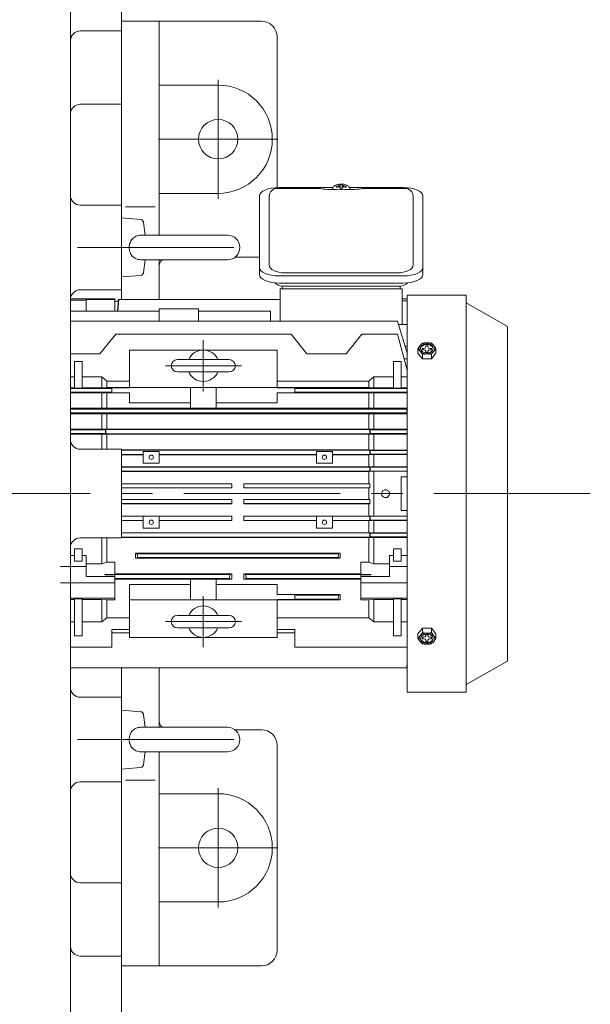
# Model space of a CAD drawing. Units: millimetres. Extents: x -1900 to 1900, y -1315 to 1378.
# Drawn here: x 28 to 318, y 383 to 883 of the extents above; entities that cross this region are included whole.
import ezdxf

# ---------------------------------------------------------------- set-up
doc = ezdxf.new("R2010")
doc.units = ezdxf.units.MM
doc.header["$LTSCALE"] = 2.5
doc.linetypes.add('CENTER', pattern=[50.8, 31.75, -6.35, 6.35, -6.35])
doc.layers.add('Layer0003', color=7, linetype='Continuous')
doc.layers.add('Layer0004', color=7, linetype='Continuous')

# ---------------------------------------------------------------- blocks, each defined once
blk = doc.blocks.new('DC_GROUP_WTB-2H_44')
at = {"color": 56, "linetype": 'CENTER', "lineweight": 13}
for p, q in [((129.24, 792.22), (129.24, 852.72)), ((98.99, 822.47), (159.49, 822.47))]:
    blk.add_line(p, q, dxfattribs=at)
blk = doc.blocks.new('DC_GROUP_WTB-2H_47')
at = {"color": 56, "linetype": 'CENTER', "lineweight": 13}
for p, q in [((129.24, 492.72), (129.24, 432.22)), ((98.99, 462.47), (159.49, 462.47))]:
    blk.add_line(p, q, dxfattribs=at)
blk = doc.blocks.new('DC_GROUP_WTB-2H_69')
at = {"color": 3, "linetype": 'Continuous', "lineweight": 13}
for p, q in [((233.04, 570.41), (232.39, 569.81)), ((233.94, 570.82), (233.04, 570.41)), ((234.98, 571.01), (233.94, 570.82)), ((236.04, 570.95), (234.98, 571.01)), ((237.02, 570.64), (236.04, 570.95)), ((237.81, 570.13), (237.02, 570.64)), ((232.39, 569.81), (232.04, 569.1)), ((232.04, 569.1), (232.04, 568.34)), ((232.04, 568.34), (232.39, 567.62)), ((232.39, 567.62), (233.04, 567.03)), ((233.04, 567.03), (233.94, 566.61)), ((233.94, 566.61), (234.98, 566.43)), ((234.98, 566.43), (236.04, 566.49)), ((236.04, 566.49), (237.02, 566.79)), ((237.02, 566.79), (237.81, 567.31)), ((238.32, 569.46), (237.81, 570.13)), ((237.81, 567.31), (238.32, 567.97)), ((238.49, 568.72), (238.32, 569.46)), ((238.32, 567.97), (238.49, 568.72))]:
    blk.add_line(p, q, dxfattribs=at)
blk = doc.blocks.new('DC_GROUP_WTB-2H_70')
at = {"color": 3, "linetype": 'Continuous', "lineweight": 13}
for p, q in [((232, 568.89), (232.04, 568.69)), ((232.04, 568.69), (232.39, 567.98)), ((232.39, 567.98), (233.04, 567.38)), ((233.04, 567.38), (233.94, 566.97)), ((233.94, 566.97), (234.98, 566.78)), ((234.98, 566.78), (236.04, 566.84)), ((236.04, 566.84), (237.02, 567.15)), ((237.02, 567.15), (237.81, 567.66)), ((237.81, 567.66), (238.32, 568.32)), ((238.32, 568.32), (238.48, 568.89))]:
    blk.add_line(p, q, dxfattribs=at)
blk = doc.blocks.new('DC_GROUP_WTB-2H_71')
at = {"color": 3, "linetype": 'Continuous', "lineweight": 13}
for p, q in [((232.39, 717.31), (232.04, 716.6)), ((232.04, 716.6), (232.04, 715.84)), ((232.04, 715.84), (232.39, 715.13)), ((233.04, 717.91), (232.39, 717.31)), ((233.94, 718.32), (233.04, 717.91)), ((234.98, 718.51), (233.94, 718.32)), ((236.04, 718.45), (234.98, 718.51)), ((237.02, 718.14), (236.04, 718.45)), ((237.81, 717.63), (237.02, 718.14)), ((238.32, 716.97), (237.81, 717.63)), ((237.81, 714.81), (238.32, 715.47)), ((238.49, 716.22), (238.32, 716.97)), ((238.32, 715.47), (238.49, 716.22)), ((232.39, 715.13), (233.04, 714.53)), ((233.04, 714.53), (233.94, 714.12)), ((233.94, 714.12), (234.98, 713.93)), ((234.98, 713.93), (236.04, 713.99)), ((236.04, 713.99), (237.02, 714.3)), ((237.02, 714.3), (237.81, 714.81))]:
    blk.add_line(p, q, dxfattribs=at)
blk = doc.blocks.new('DC_GROUP_WTB-2H_72')
at = {"color": 3, "linetype": 'Continuous', "lineweight": 13}
for p, q in [((232.04, 716.24), (232, 716.04)), ((232.39, 716.96), (232.04, 716.24)), ((233.04, 717.56), (232.39, 716.96)), ((233.94, 717.97), (233.04, 717.56)), ((234.98, 718.16), (233.94, 717.97)), ((236.04, 718.09), (234.98, 718.16)), ((237.02, 717.79), (236.04, 718.09)), ((237.81, 717.28), (237.02, 717.79)), ((238.32, 716.61), (237.81, 717.28)), ((238.48, 716.04), (238.32, 716.61))]:
    blk.add_line(p, q, dxfattribs=at)
blk = doc.blocks.new('DC_GROUP_WTB-2H_73')
at = {"color": 7, "linetype": 'Continuous', "lineweight": 13}
for p, q in [((151.89, 796.02), (150.96, 795.29)), ((153.13, 796.66), (151.89, 796.02)), ((154.65, 797.19), (153.13, 796.66)), ((156.38, 797.58), (154.65, 797.19)), ((158.25, 797.82), (156.38, 797.58)), ((160.2, 797.9), (158.25, 797.82)), ((150.39, 794.5), (150.2, 793.67)), ((150.96, 795.29), (150.39, 794.5))]:
    blk.add_line(p, q, dxfattribs=at)
blk = doc.blocks.new('DC_GROUP_WTB-2H_74')
at = {"color": 7, "linetype": 'Continuous', "lineweight": 13}
for p, q in [((225.15, 797.82), (223.2, 797.9)), ((227.03, 797.58), (225.15, 797.82)), ((228.76, 797.19), (227.03, 797.58)), ((230.27, 796.66), (228.76, 797.19)), ((231.52, 796.02), (230.27, 796.66)), ((232.44, 795.29), (231.52, 796.02)), ((233.01, 794.5), (232.44, 795.29)), ((233.2, 793.67), (233.01, 794.5))]:
    blk.add_line(p, q, dxfattribs=at)
blk = doc.blocks.new('DC_GROUP_WTB-2H_75')
at = {"color": 7, "linetype": 'Continuous', "lineweight": 13}
for p, q in [((231.52, 754.92), (232.44, 755.65)), ((232.44, 755.65), (233.01, 756.44)), ((233.01, 756.44), (233.2, 757.27)), ((223.2, 753.04), (225.15, 753.12)), ((225.15, 753.12), (227.03, 753.36)), ((227.03, 753.36), (228.76, 753.75)), ((228.76, 753.75), (230.27, 754.28)), ((230.27, 754.28), (231.52, 754.92))]:
    blk.add_line(p, q, dxfattribs=at)
blk = doc.blocks.new('DC_GROUP_WTB-2H_76')
at = {"color": 7, "linetype": 'Continuous', "lineweight": 13}
for p, q in [((150.2, 757.27), (150.39, 756.44)), ((150.39, 756.44), (150.96, 755.65)), ((150.96, 755.65), (151.89, 754.92)), ((151.89, 754.92), (153.13, 754.28)), ((153.13, 754.28), (154.65, 753.75)), ((154.65, 753.75), (156.38, 753.36)), ((156.38, 753.36), (158.25, 753.12)), ((158.25, 753.12), (160.2, 753.04))]:
    blk.add_line(p, q, dxfattribs=at)
blk = doc.blocks.new('DC_GROUP_WTB-2H_77')
at = {"color": 7, "linetype": 'Continuous', "lineweight": 13}
for p, q in [((150.39, 752.82), (150.2, 753.64)), ((150.96, 752.02), (150.39, 752.82)), ((151.89, 751.29), (150.96, 752.02)), ((153.13, 750.65), (151.89, 751.29)), ((154.65, 750.13), (153.13, 750.65)), ((156.38, 749.74), (154.65, 750.13)), ((158.25, 749.5), (156.38, 749.74)), ((160.2, 749.42), (158.25, 749.5))]:
    blk.add_line(p, q, dxfattribs=at)
blk = doc.blocks.new('DC_GROUP_WTB-2H_78')
at = {"color": 7, "linetype": 'Continuous', "lineweight": 13}
for p, q in [((230.27, 750.65), (228.76, 750.13)), ((231.52, 751.29), (230.27, 750.65)), ((232.44, 752.02), (231.52, 751.29)), ((233.01, 752.82), (232.44, 752.02)), ((233.2, 753.64), (233.01, 752.82)), ((225.15, 749.5), (223.2, 749.42)), ((227.03, 749.74), (225.15, 749.5)), ((228.76, 750.13), (227.03, 749.74))]:
    blk.add_line(p, q, dxfattribs=at)
blk = doc.blocks.new('DC_GROUP_WTB-2H_103')
at = {"layer": 'Layer0003', "color": 7, "linetype": 'Continuous', "lineweight": 18}
for p, q in [((89.85, 523.71), (90, 523.72)), ((90, 523.72), (90.15, 523.72))]:
    blk.add_line(p, q, dxfattribs=at)
blk = doc.blocks.new('DC_GROUP_WTB-2H_104')
at = {"layer": 'Layer0003', "color": 7, "linetype": 'Continuous', "lineweight": 18}
for p, q in [((90, 511.22), (89.85, 511.22)), ((90.15, 511.22), (90, 511.22))]:
    blk.add_line(p, q, dxfattribs=at)
blk = doc.blocks.new('DC_GROUP_WTB-2H_105')
at = {"layer": 'Layer0003', "color": 7, "linetype": 'Continuous', "lineweight": 18}
for p, q in [((84.48, 519.82), (84.7, 520.37)), ((84.7, 520.37), (84.97, 520.89)), ((84.97, 520.89), (85.3, 521.39)), ((85.3, 521.39), (85.66, 521.84)), ((85.66, 521.84), (86.08, 522.25)), ((86.08, 522.25), (86.53, 522.62)), ((86.53, 522.62), (87.01, 522.93)), ((87.01, 522.93), (87.53, 523.2)), ((87.53, 523.2), (88.08, 523.4)), ((88.08, 523.4), (88.66, 523.56)), ((88.66, 523.56), (89.24, 523.66)), ((89.24, 523.66), (89.85, 523.71)), ((84.07, 517.46), (84.1, 518.07)), ((84.1, 516.86), (84.07, 517.46)), ((84.1, 518.07), (84.17, 518.67)), ((84.18, 516.26), (84.1, 516.86)), ((84.17, 518.67), (84.3, 519.25)), ((84.3, 515.67), (84.18, 516.26)), ((84.3, 519.25), (84.48, 519.82)), ((84.48, 515.1), (84.3, 515.67)), ((84.71, 514.55), (84.48, 515.1)), ((84.98, 514.03), (84.71, 514.55)), ((85.3, 513.54), (84.98, 514.03)), ((85.67, 513.09), (85.3, 513.54)), ((86.08, 512.68), (85.67, 513.09)), ((86.53, 512.32), (86.08, 512.68)), ((87.02, 512), (86.53, 512.32)), ((87.54, 511.74), (87.02, 512)), ((88.09, 511.53), (87.54, 511.74)), ((88.66, 511.38), (88.09, 511.53)), ((89.24, 511.28), (88.66, 511.38)), ((89.85, 511.22), (89.24, 511.28))]:
    blk.add_line(p, q, dxfattribs=at)
blk = doc.blocks.new('DC_GROUP_WTB-2H_102')
at = {"layer": 'Layer0003', "color": 7, "linetype": 'Continuous', "lineweight": 18}
for p, q in [((89.85, 531.63), (80.24, 532.47)), ((80.24, 532.47), (80.24, 502.47)), ((92.19, 523.72), (91.41, 530.11)), ((133.99, 523.72), (90.14, 523.72)), ((90.14, 511.22), (133.99, 511.22)), ((91.41, 504.82), (92.19, 511.22)), ((80.24, 502.47), (89.85, 503.31))]:
    blk.add_line(p, q, dxfattribs=at)
for centre, radius, start, end in [((89.7, 529.91), 1.73, 6.9051, 85), ((133.99, 517.47), 6.25, 270, 90), ((89.7, 505.03), 1.73, 275, 353.0949)]:
    blk.add_arc(centre, radius, start, end, dxfattribs=at)
at = {"layer": 'Layer0003', "linetype": 'Continuous'}
for name in ['DC_GROUP_WTB-2H_105', 'DC_GROUP_WTB-2H_103', 'DC_GROUP_WTB-2H_104']:
    blk.add_blockref(name, (0, 0), dxfattribs=at)
blk = doc.blocks.new('DC_GROUP_WTB-2H_107')
at = {"layer": 'Layer0003', "color": 7, "linetype": 'Continuous', "lineweight": 18}
for p, q in [((89.85, 761.22), (90, 761.22)), ((90, 761.22), (90.15, 761.22))]:
    blk.add_line(p, q, dxfattribs=at)
blk = doc.blocks.new('DC_GROUP_WTB-2H_108')
at = {"layer": 'Layer0003', "color": 7, "linetype": 'Continuous', "lineweight": 18}
for p, q in [((90, 773.72), (89.85, 773.71)), ((90.15, 773.72), (90, 773.72))]:
    blk.add_line(p, q, dxfattribs=at)
blk = doc.blocks.new('DC_GROUP_WTB-2H_109')
at = {"layer": 'Layer0003', "color": 7, "linetype": 'Continuous', "lineweight": 18}
for p, q in [((84.71, 770.38), (84.48, 769.83)), ((84.98, 770.9), (84.71, 770.38)), ((85.3, 771.39), (84.98, 770.9)), ((85.67, 771.85), (85.3, 771.39)), ((86.08, 772.25), (85.67, 771.85)), ((86.53, 772.62), (86.08, 772.25)), ((87.02, 772.93), (86.53, 772.62)), ((87.54, 773.2), (87.02, 772.93)), ((88.09, 773.41), (87.54, 773.2)), ((88.66, 773.56), (88.09, 773.41)), ((89.24, 773.66), (88.66, 773.56)), ((89.85, 773.71), (89.24, 773.66)), ((84.1, 768.08), (84.07, 767.47)), ((84.07, 767.47), (84.1, 766.87)), ((84.18, 768.67), (84.1, 768.08)), ((84.1, 766.87), (84.17, 766.27)), ((84.17, 766.27), (84.3, 765.68)), ((84.3, 769.26), (84.18, 768.67)), ((84.48, 769.83), (84.3, 769.26)), ((84.3, 765.68), (84.48, 765.11)), ((84.48, 765.11), (84.7, 764.56)), ((84.7, 764.56), (84.97, 764.04)), ((84.97, 764.04), (85.3, 763.55)), ((85.3, 763.55), (85.66, 763.1)), ((85.66, 763.1), (86.08, 762.68)), ((86.08, 762.68), (86.53, 762.32)), ((86.53, 762.32), (87.01, 762)), ((87.01, 762), (87.53, 761.74)), ((87.53, 761.74), (88.08, 761.53)), ((88.08, 761.53), (88.66, 761.38)), ((88.66, 761.38), (89.24, 761.28)), ((89.24, 761.28), (89.85, 761.22))]:
    blk.add_line(p, q, dxfattribs=at)
blk = doc.blocks.new('DC_GROUP_WTB-2H_106')
at = {"layer": 'Layer0003', "color": 7, "linetype": 'Continuous', "lineweight": 18}
for p, q in [((80.24, 752.47), (80.24, 782.47)), ((80.24, 782.47), (89.85, 781.63)), ((91.41, 780.11), (92.19, 773.72)), ((90.14, 773.72), (133.99, 773.72)), ((133.99, 761.22), (90.14, 761.22)), ((92.19, 761.22), (91.41, 754.82)), ((89.85, 753.31), (80.24, 752.47))]:
    blk.add_line(p, q, dxfattribs=at)
for centre, radius, start, end in [((89.7, 779.91), 1.73, 6.9051, 85), ((133.99, 767.47), 6.25, 270, 90), ((89.7, 755.03), 1.73, 275, 353.0949)]:
    blk.add_arc(centre, radius, start, end, dxfattribs=at)
at = {"layer": 'Layer0003', "linetype": 'Continuous'}
for name in ['DC_GROUP_WTB-2H_109', 'DC_GROUP_WTB-2H_108', 'DC_GROUP_WTB-2H_107']:
    blk.add_blockref(name, (0, 0), dxfattribs=at)
blk = doc.blocks.new('DC_GROUP_WTB-2H_110')
at = {"layer": 'Layer0003', "color": 7, "linetype": 'Continuous', "lineweight": 18}
for p, q in [((134.84, 580.53), (108.54, 580.53)), ((108.54, 574.23), (134.84, 574.23))]:
    blk.add_line(p, q, dxfattribs=at)
for centre, radius, start, end in [((121.69, 577.38), 8, 23.188, 156.812), ((108.54, 577.38), 3.15, 90, 270), ((134.84, 577.38), 3.15, 270, 90), ((121.69, 577.38), 8, 203.188, 336.812)]:
    blk.add_arc(centre, radius, start, end, dxfattribs=at)
at = {"layer": 'Layer0004', "color": 56, "linetype": 'CENTER', "lineweight": 18}
for p, q in [((121.69, 564.38), (121.69, 590.38)), ((102.44, 577.38), (141.04, 577.38))]:
    blk.add_line(p, q, dxfattribs=at)
blk = doc.blocks.new('DC_GROUP_WTB-2H_111')
at = {"layer": 'Layer0003', "color": 7, "linetype": 'Continuous', "lineweight": 18}
for p, q in [((134.84, 710.53), (108.54, 710.53)), ((108.54, 704.23), (134.84, 704.23))]:
    blk.add_line(p, q, dxfattribs=at)
for centre, radius, start, end in [((121.69, 707.38), 8, 23.188, 156.812), ((108.54, 707.38), 3.15, 90, 270), ((134.84, 707.38), 3.15, 270, 90), ((121.69, 707.38), 8, 203.188, 336.812)]:
    blk.add_arc(centre, radius, start, end, dxfattribs=at)
at = {"layer": 'Layer0004', "color": 56, "linetype": 'CENTER', "lineweight": 18}
for p, q in [((121.69, 694.38), (121.69, 720.38)), ((102.44, 707.38), (141.04, 707.38))]:
    blk.add_line(p, q, dxfattribs=at)

msp = doc.modelspace()

# ---------------------------------------------------------------- linework, layer by layer
at = {"color": 7, "linetype": 'Continuous', "lineweight": 13}
for p, q in [((54.24, 374.47), (54.24, 910.47)), ((80.24, 907.47), (80.24, 840.22)), ((80.24, 882.47), (151.24, 882.47)), ((99.24, 882.47), (99.24, 773.72)), ((80.24, 877.47), (59.24, 877.47)), ((159.24, 797.86), (159.24, 874.47)), ((99.24, 849.97), (129.24, 849.97)), ((80.24, 840.22), (59.24, 840.22)), ((80.24, 840.22), (80.24, 788.96)), ((129.24, 794.97), (99.24, 794.97)), ((80.24, 788.96), (59.24, 788.96)), ((80.24, 788.96), (80.24, 745.97)), ((82.24, 788.13), (97.24, 788.13)), ((99.24, 761.22), (99.24, 741.01)), ((137.74, 762.47), (150.2, 762.47)), ((80.24, 745.97), (59.24, 745.97)), ((80.24, 745.97), (80.24, 741.01)), ((80.24, 664.97), (59.24, 664.97)), ((80.24, 619.97), (80.24, 664.97)), ((80.24, 619.97), (59.24, 619.97)), ((80.24, 553.88), (80.24, 538.96)), ((99.24, 553.88), (99.24, 523.72)), ((80.24, 538.96), (59.24, 538.96)), ((80.24, 495.97), (80.24, 538.96)), ((137.74, 522.47), (151.24, 522.47)), ((99.24, 511.22), (99.24, 402.47)), ((159.24, 410.47), (159.24, 514.47)), ((80.24, 495.97), (59.24, 495.97)), ((80.24, 495.97), (80.24, 444.71)), ((82.24, 496.81), (97.24, 496.81)), ((129.24, 489.97), (99.24, 489.97)), ((80.24, 444.71), (59.24, 444.71)), ((80.24, 377.47), (80.24, 444.71)), ((99.24, 434.97), (129.24, 434.97)), ((80.24, 407.47), (59.24, 407.47)), ((151.24, 402.47), (80.24, 402.47))]:
    msp.add_line(p, q, dxfattribs=at)
at = {"color": 7, "linetype": 'Continuous', "lineweight": 15}
for p, q in [((180.56, 797.5), (159.2, 797.5)), ((187.55, 797.9), (160.2, 797.9)), ((187.44, 797.39), (187.37, 796.9)), ((190.2, 798.74), (189.24, 798.61)), ((191.2, 799.41), (191.2, 797.94)), ((191.2, 797.78), (191.2, 797.3)), ((192.21, 797.94), (192.21, 799.41)), ((192.21, 797.3), (192.21, 797.78)), ((223.2, 797.9), (195.94, 797.9)), ((196.12, 796.9), (196.08, 797.24)), ((224.2, 797.5), (202.84, 797.5)), ((150.2, 793.67), (150.2, 753.64)), ((155.2, 758.49), (155.2, 793.5)), ((228.2, 758.49), (228.2, 793.5)), ((233.2, 793.67), (233.2, 753.64)), ((223.2, 753.04), (160.2, 753.04)), ((220.2, 754.58), (163.2, 754.58)), ((223.2, 749.42), (160.2, 749.42)), ((160.74, 746.38), (222.74, 746.38)), ((160.74, 746.38), (160.74, 730.1)), ((161.74, 747.88), (221.74, 747.88)), ((161.74, 746.38), (161.74, 747.88)), ((221.74, 747.88), (221.74, 746.38)), ((222.74, 746.38), (222.74, 728.38)), ((76.74, 741.38), (54.24, 741.38)), ((54.24, 740.76), (62.24, 740.76)), ((76.74, 740.97), (62.24, 740.97)), ((62.24, 735.08), (62.24, 740.97)), ((76.74, 735.08), (76.74, 741.38)), ((78.2, 735.08), (78.72, 741.01)), ((78.75, 741.01), (78.24, 735.08)), ((78.72, 741.01), (160.74, 741.01)), ((225.24, 741.38), (222.74, 741.38)), ((255.24, 743.18), (225.24, 743.18)), ((225.24, 743.18), (225.24, 541.58)), ((255.24, 743.18), (255.24, 541.58)), ((78.65, 740.19), (76.74, 740.19)), ((222.74, 740.31), (225.24, 740.31)), ((276.24, 727.38), (255.24, 739.38)), ((220.78, 728.38), (225.24, 728.38)), ((276.24, 727.38), (276.24, 557.38)), ((225.24, 685.45), (225.03, 685.38)), ((225.03, 685.38), (225.1, 683.38)), ((225.24, 556.72), (225.03, 553.88)), ((225.1, 553.88), (225.24, 555.65)), ((255.24, 545.38), (276.24, 557.38)), ((54.24, 553.88), (225.24, 553.88)), ((225.24, 541.58), (255.24, 541.58))]:
    msp.add_line(p, q, dxfattribs=at)
at = {"color": 56, "linetype": 'CENTER', "lineweight": 13}
for p, q in [((57.87, 767.47), (147.59, 767.47)), ((57.87, 517.47), (147.59, 517.47))]:
    msp.add_line(p, q, dxfattribs=at)
at = {"color": 150, "linetype": 'Continuous', "lineweight": 15}
for p, q in [((119.24, 736.38), (99.24, 736.38)), ((99.24, 736.38), (99.24, 730.1)), ((119.24, 736.38), (119.24, 730.1)), ((54.24, 735.08), (99.24, 735.08)), ((119.24, 735.08), (155.74, 735.08)), ((155.74, 735.08), (155.74, 730.1)), ((54.24, 730.1), (220.24, 730.1)), ((225.24, 713.85), (220.24, 730.1)), ((69.24, 713.38), (77.24, 723.48)), ((77.24, 723.48), (166.24, 723.48)), ((166.24, 723.48), (174.24, 713.38)), ((194.24, 713.38), (202.24, 723.48)), ((202.24, 723.48), (220.24, 723.48)), ((225.24, 705.15), (220.24, 723.48)), ((159.24, 715.38), (84.24, 715.38)), ((84.24, 715.38), (84.24, 696.11)), ((159.24, 715.38), (159.24, 696.11)), ((225.24, 717.36), (224.17, 717.36)), ((54.24, 713.38), (69.24, 713.38)), ((174.24, 713.38), (194.24, 713.38)), ((225.24, 710.86), (223.69, 710.86)), ((56.24, 696.03), (56.24, 709.58)), ((60.24, 709.58), (56.24, 709.58)), ((60.24, 696.03), (60.24, 709.58)), ((222.24, 709.58), (218.24, 709.58)), ((218.24, 709.58), (218.24, 696.03)), ((222.24, 696.03), (222.24, 709.58)), ((56.24, 701.81), (54.24, 701.81)), ((70.24, 701.81), (60.24, 701.81)), ((70.24, 696.21), (70.24, 701.81)), ((72.74, 699.6), (70.24, 701.81)), ((208.24, 701.81), (205.74, 699.6)), ((208.24, 701.81), (208.24, 696.21)), ((218.24, 701.81), (208.24, 701.81)), ((225.24, 701.81), (222.24, 701.81)), ((54.24, 696.21), (56.24, 696.21)), ((75.24, 695.88), (54.24, 695.88)), ((56.24, 696.03), (60.24, 696.03)), ((60.24, 696.21), (70.24, 696.21)), ((70.24, 696.21), (72.74, 696.27)), ((72.74, 696.27), (72.74, 699.6)), ((84.24, 699.6), (72.74, 699.6)), ((72.74, 696.27), (84.24, 696.27)), ((84.24, 696.11), (75.24, 696.11)), ((75.24, 696.11), (75.24, 693.64)), ((84.24, 696.38), (159.24, 696.38)), ((115.24, 685.84), (115.24, 696.38)), ((128.24, 696.38), (128.24, 685.84)), ((205.74, 699.6), (159.24, 699.6)), ((159.24, 696.27), (205.74, 696.27)), ((168.24, 696.11), (159.24, 696.11)), ((168.24, 693.64), (168.24, 696.11)), ((225.24, 695.88), (168.24, 695.88)), ((205.74, 699.6), (205.74, 696.27)), ((205.74, 696.27), (208.24, 696.21)), ((208.24, 696.21), (218.24, 696.21)), ((218.24, 696.03), (222.24, 696.03)), ((222.24, 696.21), (225.24, 696.21)), ((54.24, 693.88), (75.24, 693.88)), ((70.24, 693.6), (54.24, 693.6)), ((70.24, 685.8), (70.24, 693.6)), ((72.74, 693.55), (70.24, 693.6)), ((84.24, 693.55), (72.74, 693.55)), ((72.74, 693.55), (72.74, 685.84)), ((75.24, 693.64), (84.24, 693.64)), ((84.24, 693.64), (84.24, 688.51)), ((159.24, 693.64), (168.24, 693.64)), ((159.24, 693.64), (159.24, 688.51)), ((205.74, 693.55), (159.24, 693.55)), ((168.24, 693.88), (225.24, 693.88)), ((208.24, 693.6), (205.74, 693.55)), ((205.74, 693.55), (205.74, 685.84)), ((208.24, 693.6), (208.24, 685.8)), ((225.24, 693.6), (208.24, 693.6)), ((54.24, 685.8), (70.24, 685.8)), ((225.03, 685.38), (54.24, 685.38)), ((70.24, 685.8), (72.74, 685.84)), ((72.74, 685.84), (115.24, 685.84)), ((115.24, 688.51), (84.24, 688.51)), ((115.24, 685.84), (128.24, 685.84)), ((159.24, 688.51), (128.24, 688.51)), ((128.24, 685.84), (205.74, 685.84)), ((205.74, 685.84), (208.24, 685.8)), ((208.24, 685.8), (225.24, 685.8)), ((54.24, 683.38), (225.1, 683.38)), ((70.24, 683), (54.24, 683)), ((72.74, 682.96), (70.24, 683)), ((70.24, 675.16), (70.24, 683)), ((205.74, 682.96), (72.74, 682.96)), ((72.74, 682.96), (72.74, 675.2)), ((208.24, 683), (205.74, 682.96)), ((205.74, 682.96), (205.74, 675.2)), ((225.24, 683), (208.24, 683)), ((208.24, 683), (208.24, 675.16)), ((54.24, 675.16), (70.24, 675.16)), ((72.07, 674.88), (54.24, 674.88)), ((54.24, 672.88), (72.07, 672.88)), ((70.24, 672.63), (54.24, 672.63)), ((70.24, 675.16), (72.74, 675.2)), ((72.74, 672.58), (70.24, 672.63)), ((70.24, 664.97), (70.24, 672.63)), ((72.24, 674.93), (72.07, 674.88)), ((72.07, 674.88), (72.07, 672.88)), ((72.07, 672.88), (72.24, 672.83)), ((206.24, 674.93), (72.24, 674.93)), ((72.24, 674.93), (72.24, 672.83)), ((72.24, 672.83), (206.24, 672.83)), ((72.74, 675.2), (205.74, 675.2)), ((205.74, 672.58), (72.74, 672.58)), ((72.74, 672.58), (72.74, 664.97)), ((205.74, 675.2), (208.24, 675.16)), ((208.24, 672.63), (205.74, 672.58)), ((205.74, 672.58), (205.74, 664.6)), ((206.42, 674.88), (206.24, 674.93)), ((206.24, 674.93), (206.24, 672.83)), ((206.24, 672.83), (206.42, 672.88)), ((225.24, 674.88), (206.42, 674.88)), ((206.42, 672.88), (206.42, 674.88)), ((206.42, 672.88), (225.24, 672.88)), ((208.24, 675.16), (225.24, 675.16)), ((225.24, 672.63), (208.24, 672.63)), ((208.24, 672.63), (208.24, 664.56)), ((80.24, 664.6), (205.74, 664.6)), ((206.24, 664.43), (80.24, 664.43)), ((80.24, 662.33), (91.24, 662.33)), ((91.24, 662.17), (80.24, 662.17)), ((91.24, 663.88), (99.24, 663.88)), ((91.24, 657.88), (91.24, 663.88)), ((99.24, 663.88), (99.24, 657.88)), ((99.24, 662.33), (179.24, 662.33)), ((179.24, 662.17), (99.24, 662.17)), ((179.24, 657.88), (179.24, 663.88)), ((179.24, 663.88), (187.24, 663.88)), ((187.24, 663.88), (187.24, 657.88)), ((187.24, 662.33), (206.24, 662.33)), ((205.74, 662.17), (187.24, 662.17)), ((205.74, 664.6), (208.24, 664.56)), ((208.24, 662.21), (205.74, 662.17)), ((205.74, 662.17), (205.74, 656.05)), ((206.42, 664.38), (206.24, 664.43)), ((206.24, 664.43), (206.24, 662.33)), ((206.24, 662.33), (206.42, 662.38)), ((225.24, 664.38), (206.42, 664.38)), ((206.42, 662.38), (206.42, 664.38)), ((206.42, 662.38), (225.24, 662.38)), ((208.24, 664.56), (225.24, 664.56)), ((225.24, 662.21), (208.24, 662.21)), ((208.24, 662.21), (208.24, 656.01)), ((80.24, 656.05), (205.74, 656.05)), ((206.24, 655.93), (80.24, 655.93)), ((99.24, 657.88), (91.24, 657.88)), ((187.24, 657.88), (179.24, 657.88)), ((205.74, 656.05), (208.24, 656.01)), ((206.42, 655.88), (206.24, 655.93)), ((206.24, 655.93), (206.24, 653.83)), ((225.24, 655.88), (206.42, 655.88)), ((206.42, 653.88), (206.42, 655.88)), ((208.24, 656.01), (225.24, 656.01)), ((80.24, 653.83), (206.24, 653.83)), ((205.74, 653.71), (80.24, 653.71)), ((208.24, 653.75), (205.74, 653.71)), ((205.74, 653.71), (205.74, 647.47)), ((206.24, 653.83), (206.42, 653.88)), ((206.42, 653.88), (225.24, 653.88)), ((225.24, 653.75), (208.24, 653.75)), ((208.24, 653.75), (208.24, 631)), ((225.24, 650.88), (222.24, 650.88)), ((222.24, 650.88), (222.24, 633.88)), ((80.24, 647.47), (136.24, 647.47)), ((136.24, 647.38), (80.24, 647.38)), ((80.24, 645.38), (136.24, 645.38)), ((136.24, 647.47), (136.24, 645.28)), ((142.24, 645.28), (142.24, 647.47)), ((142.24, 647.47), (205.74, 647.47)), ((206.24, 647.38), (142.24, 647.38)), ((142.24, 645.38), (206.24, 645.38)), ((205.74, 647.47), (206.24, 647.47)), ((206.24, 645.29), (205.74, 645.28)), ((206.24, 647.47), (206.24, 645.29)), ((136.24, 645.28), (80.24, 645.28)), ((205.74, 645.28), (142.24, 645.28)), ((205.74, 645.28), (205.74, 639.47)), ((80.24, 639.47), (136.24, 639.47)), ((136.24, 639.38), (80.24, 639.38)), ((80.24, 637.38), (136.24, 637.38)), ((136.24, 637.28), (80.24, 637.28)), ((136.24, 639.47), (136.24, 637.28)), ((142.24, 639.47), (205.74, 639.47)), ((142.24, 637.28), (142.24, 639.47)), ((206.24, 639.38), (142.24, 639.38)), ((142.24, 637.38), (206.24, 637.38)), ((205.74, 637.28), (142.24, 637.28)), ((205.74, 639.47), (206.24, 639.46)), ((206.24, 637.29), (205.74, 637.28)), ((205.74, 637.28), (205.74, 631.04)), ((206.24, 639.46), (206.24, 637.29)), ((80.24, 631.04), (136.24, 631.04)), ((136.24, 630.93), (80.24, 630.93)), ((91.24, 630.88), (99.24, 630.88)), ((91.24, 624.88), (91.24, 630.88)), ((99.24, 630.88), (99.24, 624.88)), ((136.24, 631.04), (136.24, 628.7)), ((142.24, 628.7), (142.24, 631.04)), ((142.24, 631.04), (205.74, 631.04)), ((206.24, 630.93), (142.24, 630.93)), ((179.24, 630.88), (187.24, 630.88)), ((179.24, 624.88), (179.24, 630.88)), ((187.24, 630.88), (187.24, 624.88)), ((205.74, 631.04), (208.24, 631)), ((206.42, 630.88), (206.24, 630.93)), ((206.24, 630.93), (206.24, 628.83)), ((225.24, 630.88), (206.42, 630.88)), ((206.42, 628.88), (206.42, 630.88)), ((208.24, 631), (225.24, 631)), ((222.24, 633.88), (225.24, 633.88)), ((80.24, 628.83), (91.24, 628.83)), ((91.24, 628.7), (80.24, 628.7)), ((99.24, 628.83), (136.24, 628.83)), ((136.24, 628.7), (99.24, 628.7)), ((142.24, 628.83), (179.24, 628.83)), ((179.24, 628.7), (142.24, 628.7)), ((187.24, 628.83), (206.24, 628.83)), ((205.74, 628.7), (187.24, 628.7)), ((208.24, 628.74), (205.74, 628.7)), ((205.74, 628.7), (205.74, 622.58)), ((206.24, 628.83), (206.42, 628.88)), ((206.42, 628.88), (225.24, 628.88)), ((225.24, 628.74), (208.24, 628.74)), ((208.24, 628.74), (208.24, 622.54)), ((80.24, 622.58), (205.74, 622.58)), ((206.24, 622.43), (80.24, 622.43)), ((80.24, 620.33), (206.24, 620.33)), ((99.24, 624.88), (91.24, 624.88)), ((187.24, 624.88), (179.24, 624.88)), ((205.74, 622.58), (208.24, 622.54)), ((206.42, 622.38), (206.24, 622.43)), ((206.24, 622.43), (206.24, 620.33)), ((206.24, 620.33), (206.42, 620.38)), ((225.24, 622.38), (206.42, 622.38)), ((206.42, 620.38), (206.42, 622.38)), ((206.42, 620.38), (225.24, 620.38)), ((208.24, 622.54), (225.24, 622.54)), ((70.24, 606.79), (70.24, 619.97)), ((72.74, 619.97), (72.74, 607.54)), ((205.74, 620.15), (80.24, 620.15)), ((208.24, 620.2), (205.74, 620.15)), ((205.74, 620.15), (205.74, 607.54)), ((225.24, 620.2), (208.24, 620.2)), ((208.24, 620.2), (208.24, 606.79)), ((54.24, 610.95), (56.24, 610.95)), ((56.24, 614.38), (60.24, 614.38)), ((56.24, 608.17), (56.24, 614.38)), ((60.24, 608.17), (60.24, 614.38)), ((60.24, 610.95), (62.24, 610.95)), ((62.24, 610.95), (62.24, 600.23)), ((87.24, 609.56), (87.24, 612.17)), ((88.17, 611.88), (87.24, 612.17)), ((87.24, 612.17), (191.24, 612.17)), ((88.23, 609.88), (88.17, 611.88)), ((190.32, 611.88), (88.17, 611.88)), ((190.32, 611.88), (190.26, 609.88)), ((191.24, 612.17), (190.32, 611.88)), ((191.24, 612.17), (191.24, 609.56)), ((216.24, 610.95), (218.24, 610.95)), ((216.24, 610.95), (216.24, 600.23)), ((218.24, 608.17), (218.24, 614.38)), ((222.24, 614.38), (218.24, 614.38)), ((222.24, 608.17), (222.24, 614.38)), ((222.24, 610.95), (225.24, 610.95)), ((62.24, 605.43), (49.24, 605.43)), ((56.24, 608.17), (60.24, 608.17)), ((62.24, 606.79), (70.24, 606.79)), ((70.24, 606.79), (72.74, 607.54)), ((72.74, 607.54), (76.74, 607.54)), ((76.74, 607.54), (76.74, 601.39)), ((87.24, 609.56), (88.23, 609.88)), ((191.24, 609.56), (87.24, 609.56)), ((88.23, 609.88), (190.26, 609.88)), ((190.26, 609.88), (191.24, 609.56)), ((201.74, 607.54), (201.74, 601.39)), ((205.74, 607.54), (201.74, 607.54)), ((208.24, 606.79), (205.74, 607.54)), ((208.24, 606.79), (216.24, 606.79)), ((216.24, 605.43), (225.24, 605.43)), ((222.24, 608.17), (218.24, 608.17)), ((71.74, 601.39), (76.74, 601.39)), ((71.74, 601.1), (71.74, 601.39)), ((135.13, 601.38), (71.74, 601.38)), ((71.74, 601.1), (76.74, 601.1)), ((76.74, 601.75), (136.24, 601.75)), ((76.74, 601.1), (76.74, 588.5)), ((135.13, 601.38), (135.05, 599.38)), ((136.24, 601.75), (135.13, 601.38)), ((136.24, 601.75), (136.24, 598.96)), ((142.24, 598.96), (142.24, 601.75)), ((143.36, 601.38), (142.24, 601.75)), ((142.24, 601.75), (201.74, 601.75)), ((143.43, 599.38), (143.36, 601.38)), ((206.74, 601.38), (143.36, 601.38)), ((201.74, 601.39), (206.74, 601.39)), ((206.74, 601.1), (201.74, 601.1)), ((201.74, 601.1), (201.74, 588.5)), ((206.74, 601.1), (206.74, 601.39)), ((76.74, 597.02), (49.24, 597.02)), ((62.24, 600.23), (76.74, 600.23)), ((76.74, 599.38), (135.05, 599.38)), ((115.24, 598.96), (76.74, 598.96)), ((84.24, 596.25), (115.24, 596.25)), ((84.24, 569.38), (84.24, 596.25)), ((128.24, 598.97), (115.24, 598.97)), ((115.24, 588.38), (115.24, 598.97)), ((128.24, 598.97), (128.24, 588.38)), ((136.24, 598.96), (128.24, 598.96)), ((128.24, 596.25), (159.24, 596.25)), ((135.05, 599.38), (136.24, 598.96)), ((142.24, 598.96), (143.43, 599.38)), ((201.74, 598.96), (142.24, 598.96)), ((201.74, 599.38), (143.43, 599.38)), ((159.24, 596.25), (159.24, 591.11)), ((201.74, 600.23), (216.24, 600.23)), ((225.24, 597.02), (201.74, 597.02)), ((159.24, 591.21), (191.24, 591.21)), ((168.24, 591.11), (159.24, 591.11)), ((168.24, 588.64), (168.24, 591.11)), ((190.33, 590.88), (168.24, 590.88)), ((190.33, 590.88), (190.23, 588.88)), ((191.24, 591.21), (190.33, 590.88)), ((191.24, 591.21), (191.24, 588.49)), ((54.24, 589.38), (76.74, 589.38)), ((56.24, 588.59), (54.24, 588.59)), ((60.24, 588.9), (56.24, 588.9)), ((56.24, 588.9), (56.24, 570.12)), ((60.24, 570.12), (60.24, 588.9)), ((70.24, 588.59), (60.24, 588.59)), ((72.74, 588.5), (70.24, 588.59)), ((70.24, 577.25), (70.24, 588.59)), ((76.74, 588.5), (72.74, 588.5)), ((72.74, 579.25), (72.74, 588.5)), ((84.24, 588.38), (159.24, 588.38)), ((159.24, 588.64), (168.24, 588.64)), ((159.24, 588.64), (159.24, 569.38)), ((191.24, 588.49), (159.24, 588.49)), ((168.24, 588.88), (190.23, 588.88)), ((190.23, 588.88), (191.24, 588.49)), ((201.74, 589.38), (225.24, 589.38)), ((201.74, 588.5), (205.74, 588.5)), ((205.74, 588.5), (208.24, 588.59)), ((205.74, 579.25), (205.74, 588.5)), ((208.24, 588.59), (218.24, 588.59)), ((208.24, 588.59), (208.24, 577.25)), ((218.24, 588.9), (222.24, 588.9)), ((218.24, 588.9), (218.24, 570.12)), ((222.24, 570.12), (222.24, 588.9)), ((222.24, 588.59), (225.24, 588.59)), ((54.24, 577.25), (56.24, 577.25)), ((60.24, 577.25), (70.24, 577.25)), ((70.24, 577.25), (72.74, 579.25)), ((72.74, 579.25), (84.24, 579.25)), ((159.24, 579.25), (205.74, 579.25)), ((205.74, 579.25), (208.24, 577.25)), ((208.24, 577.25), (218.24, 577.25)), ((222.24, 577.25), (225.24, 577.25)), ((75.24, 573.38), (75.24, 564.38)), ((84.24, 573.38), (75.24, 573.38)), ((75.24, 571.67), (84.24, 571.67)), ((168.24, 573.38), (159.24, 573.38)), ((159.24, 571.67), (168.24, 571.67)), ((168.24, 564.38), (168.24, 573.38)), ((56.24, 570.12), (60.24, 570.12)), ((84.24, 569.38), (159.24, 569.38)), ((218.24, 570.12), (222.24, 570.12)), ((54.24, 564.38), (75.24, 564.38)), ((225.24, 564.38), (168.24, 564.38))]:
    msp.add_line(p, q, dxfattribs=at)
at = {"color": 3, "linetype": 'Continuous', "lineweight": 15}
for p, q in [((230.63, 715.97), (231.78, 717.63)), ((230.63, 715.97), (230.63, 713.74)), ((233.74, 716.22), (232.84, 716.22)), ((232.84, 716.22), (232.84, 715.51)), ((232.84, 715.51), (233.74, 715.51)), ((235.74, 717.56), (234.74, 717.56)), ((234.74, 717.56), (234.74, 716.93)), ((235.74, 716.93), (235.74, 717.56)), ((237.64, 716.22), (236.74, 716.22)), ((236.74, 715.51), (237.64, 715.51)), ((237.55, 718.8), (238.71, 717.63)), ((237.64, 715.51), (237.64, 716.22)), ((239.86, 715.97), (238.71, 714.81)), ((239.86, 715.97), (239.86, 713.74)), ((230.63, 713.74), (232.93, 710.92)), ((232.93, 713.14), (231.78, 714.81)), ((232.93, 713.14), (232.93, 710.92)), ((232.93, 710.92), (237.55, 710.92)), ((234.74, 714.81), (234.74, 714.17)), ((234.74, 714.17), (235.74, 714.17)), ((235.74, 714.17), (235.74, 714.81)), ((237.55, 710.92), (239.86, 713.74)), ((237.55, 713.14), (237.55, 710.92)), ((232.93, 574.02), (230.63, 571.19)), ((230.63, 568.97), (230.63, 571.19)), ((237.55, 574.02), (232.93, 574.02)), ((232.93, 571.8), (232.93, 574.02)), ((235.74, 570.77), (234.74, 570.77)), ((234.74, 570.77), (234.74, 570.13)), ((235.74, 570.13), (235.74, 570.77)), ((239.86, 571.19), (237.55, 574.02)), ((237.55, 571.8), (237.55, 574.02)), ((237.55, 571.8), (238.71, 570.13)), ((239.86, 568.97), (239.86, 571.19)), ((230.63, 568.97), (231.78, 570.13)), ((232.93, 566.14), (231.78, 567.3)), ((233.74, 569.42), (232.84, 569.42)), ((232.84, 569.42), (232.84, 568.72)), ((232.84, 568.72), (233.74, 568.72)), ((234.74, 568.01), (234.74, 567.37)), ((234.74, 567.37), (235.74, 567.37)), ((235.74, 567.37), (235.74, 568.01)), ((237.64, 569.42), (236.74, 569.42)), ((236.74, 568.72), (237.64, 568.72)), ((237.64, 568.72), (237.64, 569.42)), ((239.86, 568.97), (238.71, 567.3))]:
    msp.add_line(p, q, dxfattribs=at)
at = {"color": 56, "linetype": 'CENTER', "lineweight": 18}
msp.add_line((318.22, 642.47), (-261.3, 642.47), dxfattribs=at)
at = {"color": 7, "linetype": 'Continuous', "lineweight": 13}
for centre in [(129.24, 822.47), (129.24, 462.47)]:
    msp.add_circle(centre, 10, dxfattribs=at)
at = {"color": 150, "linetype": 'Continuous', "lineweight": 15}
for centre in [(95.24, 660.88), (183.24, 660.88), (95.24, 627.88), (183.24, 627.88)]:
    msp.add_circle(centre, 1.1, dxfattribs=at)
at = {"color": 7, "linetype": 'Continuous', "lineweight": 13}
for centre, radius, start, end in [((151.24, 874.47), 8, 0, 90), ((59.24, 872.47), 5, 90, 178.4586), ((129.24, 822.47), 27.5, 270, 90), ((59.24, 835.22), 5, 90, 180), ((59.24, 793.96), 5, 180, 270), ((104.24, 757.47), 5, 131.4096, 180), ((59.24, 740.97), 5, 90, 180), ((59.24, 669.97), 5, 180, 270), ((59.24, 614.97), 5, 90, 180), ((59.24, 543.96), 5, 180, 270), ((104.24, 527.47), 5, 180, 228.5904), ((151.24, 514.47), 8, 0, 90), ((59.24, 490.97), 5, 90, 180), ((129.24, 462.47), 27.5, 270, 90), ((59.24, 449.71), 5, 180, 270), ((59.24, 412.47), 5, 181.5414, 270), ((151.24, 410.47), 8, 270, 0)]:
    msp.add_arc(centre, radius, start, end, dxfattribs=at)
at = {"color": 7, "linetype": 'Continuous', "lineweight": 15}
for centre, radius, start, end in [((159.2, 793.5), 4, 90, 180), ((224.2, 793.5), 4, 0, 90), ((161.74, 752.88), 5, 222.2565, 270), ((221.74, 752.88), 5, 270, 317.8786)]:
    msp.add_arc(centre, radius, start, end, dxfattribs=at)
at = {"color": 7, "linetype": 'Continuous', "lineweight": 18}
for centre, start, end in [((180.56, 795.5), 72.1435, 90), ((202.84, 795.5), 90, 107.8565)]:
    msp.add_arc(centre, 2, start, end, dxfattribs=at)
at = {"color": 3, "linetype": 'Continuous', "lineweight": 15}
for centre, radius, start, end in [((233.4, 716.22), 2.15, 138.8936, 221.1064), ((235.06, 714.56), 4.49, 87.5925, 136.8229), ((233.87, 717.1), 0.893, 261.9501, 348.5784), ((233.87, 714.63), 0.893, 11.4216, 98.0499), ((235.43, 714.56), 4.49, 43.1772, 92.4074), ((236.62, 717.1), 0.893, 191.4211, 278.0499), ((236.62, 714.63), 0.893, 81.9501, 168.5789), ((237.09, 716.22), 2.15, 318.8941, 41.1059), ((235.06, 717.88), 4.49, 223.1771, 272.4075), ((235.43, 717.88), 4.49, 267.5926, 316.8228), ((235.06, 567.06), 4.49, 87.5925, 136.8229), ((235.43, 567.06), 4.49, 43.1772, 92.4074), ((233.4, 568.72), 2.15, 138.8936, 221.1064), ((235.06, 570.38), 4.49, 223.1771, 272.4075), ((233.87, 570.31), 0.893, 261.9501, 348.5784), ((233.87, 567.83), 0.893, 11.4216, 98.0499), ((235.43, 570.38), 4.49, 267.5926, 316.8228), ((236.62, 570.31), 0.893, 191.4211, 278.0499), ((236.62, 567.83), 0.893, 81.9501, 168.5789), ((237.09, 568.72), 2.15, 318.8941, 41.1059)]:
    msp.add_arc(centre, radius, start, end, dxfattribs=at)
at = {"color": 7, "linetype": 'Continuous', "lineweight": 15}
for centre, major_axis, ratio, start_param, end_param in [((191.7, 797.54), (-10.74, 0), 0.065941, 0.2019, 2.939693), ((163.2, 758.49), (-8, 0), 0.489188, 0, 1.570796), ((220.2, 758.49), (-8, 0), 0.489188, 1.570796, 3.141593)]:
    msp.add_ellipse(centre, major_axis=major_axis, ratio=ratio, start_param=start_param, end_param=end_param, dxfattribs=at)
for points, knots in [([(192.02, 799.62), (191.8, 799.63), (191.23, 799.65), (190.3, 799.54), (189.3, 799.3), (188.48, 798.93), (187.89, 798.45), (187.51, 797.93), (187.46, 797.55), (187.44, 797.39)], [0, 0, 0, 0, 0.099047, 0.267638, 0.438662, 0.616419, 0.771973, 0.905165, 1, 1, 1, 1]), ([(189.24, 798.61), (189.24, 798.53), (189.24, 798.36), (189.24, 798.17), (189.24, 798.08)], [0, 0, 0, 0, 0.500051, 1, 1, 1, 1]), ([(189.24, 798.08), (189.38, 798.1), (189.7, 798.16), (190.01, 798.19), (190.2, 798.21)], [0, 0, 0, 0, 0.432405, 1, 1, 1, 1]), ([(190.2, 798.74), (190.31, 798.75), (190.53, 798.78), (190.83, 798.86), (191.06, 798.96), (191.18, 799.07), (191.19, 799.13), (191.2, 799.16)], [0, 0, 0, 0, 0.2134439, 0.4269219, 0.6396919, 0.8524327, 1, 1, 1, 1]), ([(191.2, 797.78), (191.19, 797.84), (191.16, 797.95), (190.99, 798.09), (190.74, 798.19), (190.46, 798.23), (190.27, 798.21), (190.2, 798.21)], [0, 0, 0, 0, 0.213609, 0.427259, 0.639982, 0.852602, 1, 1, 1, 1]), ([(192.21, 799.41), (192.04, 799.42), (191.7, 799.43), (191.37, 799.42), (191.2, 799.41)], [0, 0, 0, 0, 0.500132, 1, 1, 1, 1]), ([(191.2, 797.3), (191.37, 797.3), (191.7, 797.32), (192.04, 797.31), (192.21, 797.3)], [0, 0, 0, 0, 0.499868, 1, 1, 1, 1]), ([(196.08, 797.24), (196.06, 797.42), (196.01, 797.83), (195.68, 798.36), (195.17, 798.82), (194.46, 799.2), (193.54, 799.47), (192.69, 799.62), (192.17, 799.62), (192.02, 799.62)], [0, 0, 0, 0, 0.118732, 0.253562, 0.395421, 0.560788, 0.745317, 0.926549, 1, 1, 1, 1]), ([(192.21, 799.16), (192.22, 799.12), (192.25, 799.05), (192.42, 798.93), (192.67, 798.84), (192.95, 798.77), (193.14, 798.75), (193.21, 798.75)], [0, 0, 0, 0, 0.213747, 0.427528, 0.640495, 0.853448, 1, 1, 1, 1]), ([(193.21, 798.22), (193.1, 798.22), (192.88, 798.23), (192.58, 798.16), (192.35, 798.05), (192.23, 797.92), (192.22, 797.82), (192.21, 797.78)], [0, 0, 0, 0, 0.213335, 0.426694, 0.639521, 0.852343, 1, 1, 1, 1]), ([(194.24, 798.61), (193.91, 798.66), (193.57, 798.71), (193.22, 798.74), (193.21, 798.75)], [0, 0, 0, 0, 0.967417, 1, 1, 1, 1]), ([(193.21, 798.22), (193.22, 798.22), (193.57, 798.19), (193.91, 798.13), (194.24, 798.08)], [0, 0, 0, 0, 0.032517, 1, 1, 1, 1]), ([(194.24, 798.08), (194.24, 798.17), (194.24, 798.36), (194.24, 798.53), (194.24, 798.61)], [0, 0, 0, 0, 0.499949, 1, 1, 1, 1])]:
    msp.add_open_spline(points, degree=3, knots=knots, dxfattribs=at)
at = {"color": 3, "linetype": 'Continuous', "lineweight": 15}
for points, knots in [([(231.78, 714.81), (231.75, 714.84), (231.36, 715.31), (230.98, 715.65), (230.63, 715.97)], [0, 0, 0, 0, 0.070184, 1, 1, 1, 1]), ([(231.78, 717.63), (231.81, 717.67), (232.2, 718.14), (232.58, 718.48), (232.93, 718.8)], [0, 0, 0, 0, 0.070184, 1, 1, 1, 1]), ([(232.93, 718.8), (233.08, 718.82), (233.83, 718.97), (234.61, 719.01), (235.24, 719.05)], [0, 0, 0, 0, 0.191971, 1, 1, 1, 1]), ([(235.24, 719.05), (235.41, 719.05), (236.19, 719.03), (236.96, 718.9), (237.55, 718.8)], [0, 0, 0, 0, 0.216938, 1, 1, 1, 1]), ([(238.71, 717.63), (238.74, 717.6), (239.13, 717.12), (239.51, 716.52), (239.86, 715.97)], [0, 0, 0, 0, 0.070184, 1, 1, 1, 1]), ([(235.24, 713.39), (234.61, 713.36), (233.83, 713.32), (233.08, 713.17), (232.93, 713.14)], [0, 0, 0, 0, 0.808029, 1, 1, 1, 1]), ([(237.55, 713.14), (236.96, 713.24), (236.19, 713.38), (235.41, 713.39), (235.24, 713.39)], [0, 0, 0, 0, 0.783062, 1, 1, 1, 1]), ([(238.71, 714.81), (238.68, 714.77), (238.29, 714.29), (237.91, 713.69), (237.55, 713.14)], [0, 0, 0, 0, 0.070185, 1, 1, 1, 1]), ([(231.78, 570.13), (231.81, 570.17), (232.2, 570.65), (232.58, 571.24), (232.93, 571.8)], [0, 0, 0, 0, 0.070184, 1, 1, 1, 1]), ([(232.93, 571.8), (233.08, 571.77), (233.83, 571.62), (234.61, 571.58), (235.24, 571.55)], [0, 0, 0, 0, 0.191971, 1, 1, 1, 1]), ([(235.24, 571.55), (235.41, 571.55), (236.19, 571.56), (236.96, 571.69), (237.55, 571.8)], [0, 0, 0, 0, 0.216938, 1, 1, 1, 1]), ([(231.78, 567.3), (231.75, 567.34), (231.36, 567.82), (230.98, 568.41), (230.63, 568.97)], [0, 0, 0, 0, 0.070184, 1, 1, 1, 1]), ([(235.24, 565.89), (234.61, 565.92), (233.83, 565.96), (233.08, 566.11), (232.93, 566.14)], [0, 0, 0, 0, 0.808029, 1, 1, 1, 1]), ([(237.55, 566.14), (236.96, 566.04), (236.19, 565.9), (235.41, 565.89), (235.24, 565.89)], [0, 0, 0, 0, 0.783062, 1, 1, 1, 1]), ([(238.71, 567.3), (238.68, 567.27), (238.29, 566.8), (237.91, 566.46), (237.55, 566.14)], [0, 0, 0, 0, 0.070185, 1, 1, 1, 1]), ([(238.71, 570.13), (238.74, 570.1), (239.13, 569.62), (239.51, 569.29), (239.86, 568.97)], [0, 0, 0, 0, 0.070184, 1, 1, 1, 1])]:
    msp.add_open_spline(points, degree=3, knots=knots, dxfattribs=at)
at = {"color": 150, "linetype": 'Continuous', "lineweight": 15}
msp.add_open_spline([(212.24, 642.38), (212.27, 642.6), (212.31, 643.05), (212.66, 643.65), (213.16, 644.11), (213.8, 644.37), (214.48, 644.4), (215.14, 644.21), (215.69, 643.81), (216.09, 643.25), (216.23, 642.74), (216.26, 642.22), (216.17, 641.7), (215.84, 641.1), (215.32, 640.65), (214.69, 640.39), (214.01, 640.35), (213.35, 640.55), (212.8, 640.94), (212.4, 641.5), (212.26, 642.01), (212.25, 642.31), (212.24, 642.38)], degree=3, knots=[0, 0, 0, 0, 0.053676, 0.107352, 0.161036, 0.214728, 0.268409, 0.322079, 0.375755, 0.429444, 0.483133, 0.5, 0.553676, 0.607352, 0.661036, 0.714728, 0.768409, 0.822079, 0.875755, 0.929444, 0.983133, 1, 1, 1, 1], dxfattribs=at)

# ---------------------------------------------------------------- block references
at = {"linetype": 'Continuous'}
for name in ['DC_GROUP_WTB-2H_44', 'DC_GROUP_WTB-2H_73', 'DC_GROUP_WTB-2H_74', 'DC_GROUP_WTB-2H_76', 'DC_GROUP_WTB-2H_75', 'DC_GROUP_WTB-2H_77', 'DC_GROUP_WTB-2H_78', 'DC_GROUP_WTB-2H_72', 'DC_GROUP_WTB-2H_71', 'DC_GROUP_WTB-2H_69', 'DC_GROUP_WTB-2H_70', 'DC_GROUP_WTB-2H_47']:
    msp.add_blockref(name, (0, 0), dxfattribs=at)
at = {"layer": 'Layer0003', "linetype": 'Continuous'}
for name in ['DC_GROUP_WTB-2H_106', 'DC_GROUP_WTB-2H_111', 'DC_GROUP_WTB-2H_110', 'DC_GROUP_WTB-2H_102']:
    msp.add_blockref(name, (0, 0), dxfattribs=at)

doc.saveas('drawing.dxf')
